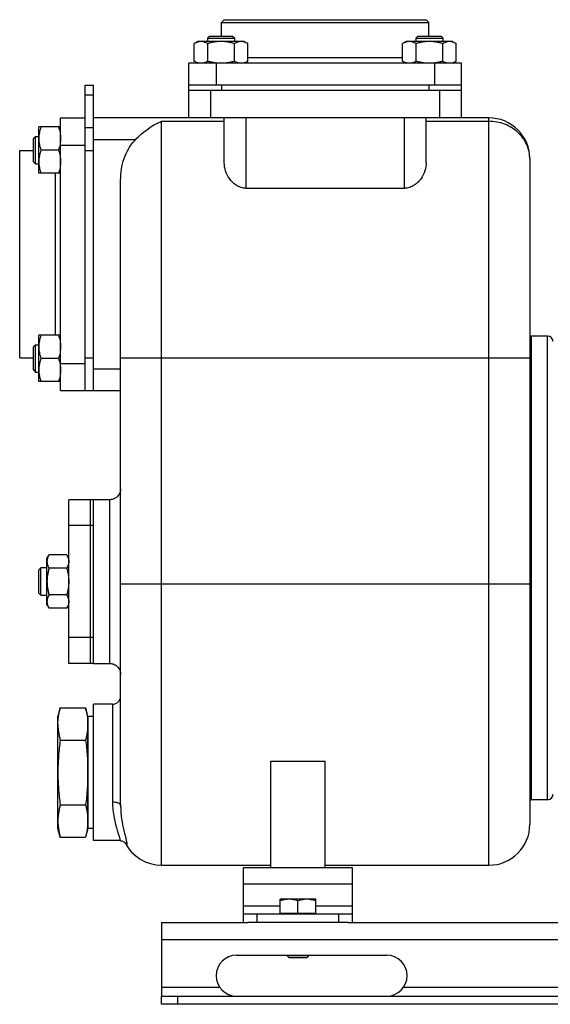
# Model space of a CAD drawing. Units: millimetres. Extents: x -1327 to 1594, y -538 to 913.
# Drawn here: x -1327 to -1132, y 21 to 382 of the extents above; entities that cross this region are included whole.
import ezdxf

# ---------------------------------------------------------------- set-up
doc = ezdxf.new("R2010")
doc.units = ezdxf.units.MM
doc.header["$LTSCALE"] = 19.36
doc.layers.get('0').update_dxf_attribs({"linetype": 'CONTINUOUS'})
doc.layers.add('02___PRT_ALL_AXES', color=7, linetype='CONTINUOUS')
doc.layers.add('3_ALL_AXES', color=7, linetype='CONTINUOUS')

msp = doc.modelspace()

# ---------------------------------------------------------------- linework, layer by layer
at = {"color": 7, "linetype": 'CONTINUOUS'}
for p, q in [((-1251.75, 381.77), (-1252.75, 380.77)), ((-1252.75, 375.77), (-1252.75, 380.77)), ((-1252.75, 380.77), (-1176.75, 380.77)), ((-1251.75, 381.77), (-1177.75, 381.77)), ((-1177.75, 381.77), (-1176.75, 380.77)), ((-1176.75, 375.77), (-1176.75, 380.77)), ((-1257.19, 375.77), (-1257.94, 375.02)), ((-1257.19, 375.77), (-1248.69, 375.77)), ((-1248.69, 375.77), (-1247.94, 375.02)), ((-1180.82, 375.77), (-1181.57, 375.02)), ((-1180.82, 375.77), (-1172.32, 375.77)), ((-1172.32, 375.77), (-1171.57, 375.02)), ((-1261.44, 373.77), (-1262.75, 373.01)), ((-1262.75, 366.53), (-1262.75, 373.01)), ((-1244.44, 373.77), (-1261.44, 373.77)), ((-1257.94, 375.02), (-1257.94, 373.77)), ((-1257.94, 375.02), (-1247.94, 375.02)), ((-1257.85, 366.53), (-1257.85, 373.01)), ((-1248.03, 366.53), (-1248.03, 373.01)), ((-1247.94, 373.77), (-1247.94, 375.02)), ((-1244.44, 373.77), (-1243.12, 373.01)), ((-1243.12, 366.53), (-1243.12, 373.01)), ((-1185.07, 373.77), (-1186.39, 373.01)), ((-1186.39, 366.53), (-1186.39, 373.01)), ((-1168.07, 373.77), (-1185.07, 373.77)), ((-1181.57, 375.02), (-1181.57, 373.77)), ((-1181.57, 375.02), (-1171.57, 375.02)), ((-1181.48, 366.53), (-1181.48, 373.01)), ((-1171.66, 366.53), (-1171.66, 373.01)), ((-1171.57, 373.77), (-1171.57, 375.02)), ((-1168.07, 373.77), (-1166.76, 373.01)), ((-1166.76, 366.53), (-1166.76, 373.01)), ((-1264.75, 345.77), (-1264.75, 365.77)), ((-1164.75, 365.77), (-1264.75, 365.77)), ((-1262.75, 366.53), (-1261.44, 365.77)), ((-1243.12, 366.53), (-1244.44, 365.77)), ((-1186.39, 366.53), (-1185.07, 365.77)), ((-1166.76, 366.53), (-1168.07, 365.77)), ((-1164.75, 345.77), (-1164.75, 365.77)), ((-1302.75, 357.77), (-1299.75, 357.77)), ((-1299.75, 245.77), (-1299.75, 357.77)), ((-1164.75, 357.77), (-1264.75, 357.77)), ((-1164.75, 355.77), (-1264.75, 355.77)), ((-1311.75, 245.77), (-1311.75, 345.77)), ((-1311.75, 345.77), (-1302.75, 345.77)), ((-1302.75, 333.77), (-1302.75, 345.07)), ((-1154.75, 345.77), (-1299.75, 345.77)), ((-1251.75, 329.26), (-1251.75, 345.77)), ((-1177.75, 329.26), (-1177.75, 345.77)), ((-1319.75, 325.45), (-1319.75, 342.45)), ((-1311.75, 342.45), (-1319.75, 342.45)), ((-1321.75, 338.2), (-1321, 338.95)), ((-1321.75, 329.7), (-1321.75, 338.2)), ((-1321, 328.95), (-1321, 338.95)), ((-1321, 338.95), (-1319.75, 338.95)), ((-1326.75, 257.77), (-1326.75, 333.77)), ((-1326.75, 333.77), (-1321.75, 333.77)), ((-1312.51, 333.95), (-1319, 333.95)), ((-1321.75, 329.7), (-1321, 328.95)), ((-1321, 328.95), (-1319.75, 328.95)), ((-1139.75, 330.77), (-1139.75, 86.77)), ((-1311.75, 325.45), (-1319.75, 325.45)), ((-1289.75, 93.72), (-1289.75, 322.91)), ((-1243.75, 319.95), (-1185.75, 319.95)), ((-1319.75, 249.09), (-1319.75, 266.09)), ((-1311.75, 266.09), (-1319.75, 266.09)), ((-1139.25, 265.77), (-1139.25, 95.77)), ((-1133.25, 265.77), (-1139.25, 265.77)), ((-1321.75, 261.84), (-1321, 262.59)), ((-1321.75, 253.34), (-1321.75, 261.84)), ((-1321, 252.59), (-1321, 262.59)), ((-1321, 262.59), (-1319.75, 262.59)), ((-1326.75, 257.77), (-1321.75, 257.77)), ((-1312.51, 257.59), (-1319, 257.59)), ((-1302.75, 245.77), (-1302.75, 257.77)), ((-1321.75, 253.34), (-1321, 252.59)), ((-1321, 252.59), (-1319.75, 252.59)), ((-1311.75, 249.09), (-1319.75, 249.09)), ((-1311.75, 245.77), (-1289.75, 245.77)), ((-1316.75, 184.27), (-1316, 185.58)), ((-1316.75, 167.27), (-1316.75, 184.27)), ((-1309.51, 185.58), (-1316, 185.58)), ((-1309.51, 185.58), (-1308.75, 184.27)), ((-1319.75, 180.02), (-1319, 180.77)), ((-1319, 170.77), (-1319, 180.77)), ((-1316.75, 180.77), (-1319, 180.77)), ((-1309.51, 180.68), (-1316, 180.68)), ((-1319.75, 171.52), (-1319.75, 180.02)), ((-1319.75, 171.52), (-1319, 170.77)), ((-1319, 170.77), (-1316.75, 170.77)), ((-1309.51, 170.86), (-1316, 170.86)), ((-1316.75, 167.27), (-1316, 165.95)), ((-1309.51, 165.95), (-1308.75, 167.27)), ((-1309.51, 165.95), (-1316, 165.95)), ((-1292.75, 130.77), (-1299.75, 130.77)), ((-1311.9, 129.44), (-1302.6, 129.44)), ((-1312.75, 85.27), (-1312.75, 126.27)), ((-1301.75, 126.27), (-1301.75, 85.27)), ((-1311.9, 117.61), (-1302.6, 117.61)), ((-1234.75, 70.77), (-1234.75, 109.89)), ((-1234.75, 109.89), (-1214.75, 109.89)), ((-1214.75, 70.77), (-1214.75, 109.89)), ((-1311.9, 93.93), (-1302.6, 93.93)), ((-1133.25, 95.77), (-1139.25, 95.77)), ((-1311.9, 82.1), (-1302.6, 82.1)), ((-1290.09, 80.77), (-1299.75, 80.77)), ((-1288.05, 79.88), (-1288.05, 79.88)), ((-1274.75, 71.77), (-1234.75, 71.77)), ((-1214.75, 70.77), (-1234.75, 70.77)), ((-1214.75, 71.77), (-1154.75, 71.77)), ((-1231.25, 54.17), (-1231.25, 59.27)), ((-1218.25, 59.27), (-1231.25, 59.27)), ((-1224.75, 54.17), (-1224.75, 58.69)), ((-1218.25, 54.17), (-1218.25, 59.27)), ((-1231.25, 54.17), (-1218.25, 54.17)), ((-1230.85, 53.77), (-1230.85, 54.17)), ((-1218.65, 53.77), (-1218.65, 54.17)), ((-1244.75, 50.77), (-1244.75, 53.77)), ((-1206.4, 50.77), (-1243.11, 50.77)), ((-1204.75, 50.77), (-1204.75, 53.77)), ((-1228.75, 38.77), (-1228.75, 38.54)), ((-1228.75, 38.54), (-1227.99, 37.77)), ((-1220.75, 38.54), (-1228.75, 38.54)), ((-1221.52, 37.77), (-1227.99, 37.77)), ((-1220.75, 38.54), (-1221.52, 37.77)), ((-1220.75, 38.77), (-1220.75, 38.54)), ((-1274.75, 20.77), (-1274.75, 23.77)), ((-724.75, 20.77), (-1274.75, 20.77))]:
    msp.add_line(p, q, dxfattribs=at)
at = {"color": 9, "linetype": 'CONTINUOUS'}
for p, q in [((-1254.75, 365.77), (-1254.75, 357.77)), ((-1186.39, 367.77), (-1243.12, 367.77)), ((-1174.75, 365.77), (-1174.75, 357.77)), ((-1252.75, 357.77), (-1252.75, 355.77)), ((-1176.75, 357.77), (-1176.75, 355.77)), ((-1302.75, 354.25), (-1299.75, 354.25)), ((-1256.75, 345.77), (-1256.75, 355.77)), ((-1172.75, 345.77), (-1172.75, 355.77)), ((-1274.75, 71.77), (-1274.75, 344.52)), ((-1274.75, 344.52), (-1251.75, 344.52)), ((-1243.75, 319.95), (-1243.75, 345.77)), ((-1185.75, 319.95), (-1185.75, 345.77)), ((-1177.75, 344.52), (-1154.75, 344.52)), ((-1154.75, 71.77), (-1154.75, 345.77)), ((-1302.75, 342.25), (-1299.75, 342.25)), ((-1311.75, 335.77), (-1302.75, 335.77)), ((-1284.36, 337.77), (-1299.75, 337.77)), ((-1302.75, 333.77), (-1299.75, 333.77)), ((-1313.75, 325.45), (-1313.75, 266.09)), ((-1133.25, 95.77), (-1133.25, 265.77)), ((-1302.75, 257.77), (-1299.75, 257.77)), ((-1139.75, 257.62), (-1289.75, 257.62)), ((-1311.75, 255.77), (-1302.75, 255.77)), ((-1299.75, 253.77), (-1289.75, 253.77)), ((-1293.75, 145.77), (-1293.75, 205.77)), ((-1139.75, 174.77), (-1289.75, 174.77)), ((-1292.75, 130.77), (-1292.75, 95.01)), ((-1204.75, 64.77), (-1244.75, 64.77)), ((-1231.25, 56.77), (-1244.75, 56.77)), ((-1204.75, 56.77), (-1218.25, 56.77)), ((-1239.75, 50.77), (-1239.75, 53.77)), ((-1209.75, 50.77), (-1209.75, 53.77)), ((-1274.75, 44.47), (-724.75, 44.47)), ((-1268.75, 20.77), (-1268.75, 23.77))]:
    msp.add_line(p, q, dxfattribs=at)
at = {"color": 3, "linetype": 'CONTINUOUS'}
for p, q in [((-1302.75, 345.07), (-1302.75, 357.77)), ((-1302.75, 257.77), (-1302.75, 333.77)), ((-1244.75, 53.77), (-1244.75, 70.77)), ((-1234.75, 70.77), (-1244.75, 70.77)), ((-1204.75, 70.77), (-1214.75, 70.77)), ((-1204.75, 53.77), (-1204.75, 70.77)), ((-1274.75, 50.77), (-1274.75, 23.77)), ((-1274.75, 50.77), (-1243.11, 50.77)), ((-1204.75, 53.77), (-1244.75, 53.77)), ((-1206.4, 50.77), (-724.75, 50.77)), ((-1274.75, 23.77), (-724.75, 23.77))]:
    msp.add_line(p, q, dxfattribs=at)
at = {"color": 7, "linetype": 'CONTINUOUS'}
for points in [[(-1289.75, 209.77), (-1289.77, 209.39), (-1289.83, 209.01), (-1289.92, 208.64), (-1290.04, 208.28), (-1290.2, 207.94), (-1290.39, 207.61), (-1290.61, 207.3), (-1290.86, 207.01), (-1291.13, 206.75), (-1291.43, 206.51), (-1291.75, 206.31), (-1292.09, 206.13), (-1292.45, 205.99), (-1292.81, 205.88), (-1293.18, 205.81), (-1293.56, 205.77), (-1293.75, 205.77)], [(-1293.75, 145.77), (-1293.56, 145.76), (-1293.18, 145.73), (-1292.81, 145.66), (-1292.45, 145.55), (-1292.09, 145.41), (-1291.75, 145.23), (-1291.43, 145.03), (-1291.13, 144.79), (-1290.86, 144.53), (-1290.61, 144.24), (-1290.39, 143.93), (-1290.2, 143.6), (-1290.04, 143.26), (-1289.92, 142.9), (-1289.83, 142.53), (-1289.77, 142.15), (-1289.75, 141.77)], [(-1290.07, 80.77), (-1289.99, 80.77), (-1289.67, 80.74), (-1289.36, 80.68), (-1289.09, 80.59), (-1288.85, 80.49), (-1288.64, 80.38), (-1288.48, 80.27), (-1288.34, 80.17), (-1288.24, 80.08), (-1288.16, 80.01), (-1288.11, 79.95), (-1288.07, 79.91), (-1288.05, 79.88)]]:
    msp.add_lwpolyline(points, dxfattribs=at)
for centre, radius, start, end in [((-1154.75, 330.77), 15, 0, 90.0125), ((-1133.25, 263.77), 2, 0, 90), ((-1292.75, 133.77), 3, 270, 360), ((-1133.25, 97.77), 2, 270, 360), ((-1154.75, 86.77), 15, 270, 360), ((-1274.75, 86.77), 15, 207.1308, 270)]:
    msp.add_arc(centre, radius, start, end, dxfattribs=at)
for points, knots in [([(-1260.3, 373.77), (-1260.4, 373.77), (-1260.61, 373.76), (-1260.92, 373.72), (-1261.23, 373.66), (-1261.65, 373.54), (-1262.16, 373.33), (-1262.56, 373.12), (-1262.75, 373.01)], [0, 0, 0, 0, 0.119944, 0.240516, 0.36228, 0.485687, 0.738449, 1, 1, 1, 1]), ([(-1257.85, 373.01), (-1258.04, 373.12), (-1258.44, 373.33), (-1258.95, 373.54), (-1259.37, 373.66), (-1259.68, 373.72), (-1259.99, 373.76), (-1260.2, 373.77), (-1260.3, 373.77)], [0, 0, 0, 0, 0.26155, 0.514311, 0.637719, 0.759483, 0.880056, 1, 1, 1, 1]), ([(-1252.94, 373.77), (-1253.35, 373.77), (-1254.18, 373.73), (-1255.42, 373.58), (-1256.64, 373.34), (-1257.45, 373.13), (-1257.85, 373.01)], [0, 0, 0, 0, 0.249984, 0.499977, 0.749982, 1, 1, 1, 1]), ([(-1248.03, 373.01), (-1248.43, 373.13), (-1249.23, 373.34), (-1250.46, 373.58), (-1251.69, 373.73), (-1252.52, 373.77), (-1252.94, 373.77)], [0, 0, 0, 0, 0.250017, 0.500021, 0.750014, 1, 1, 1, 1]), ([(-1245.58, 373.77), (-1245.68, 373.77), (-1245.89, 373.76), (-1246.2, 373.72), (-1246.51, 373.66), (-1246.93, 373.54), (-1247.44, 373.33), (-1247.83, 373.12), (-1248.03, 373.01)], [0, 0, 0, 0, 0.119944, 0.240516, 0.36228, 0.485687, 0.738449, 1, 1, 1, 1]), ([(-1243.12, 373.01), (-1243.32, 373.12), (-1243.71, 373.33), (-1244.23, 373.54), (-1244.64, 373.66), (-1244.95, 373.72), (-1245.26, 373.76), (-1245.47, 373.77), (-1245.58, 373.77)], [0, 0, 0, 0, 0.26155, 0.514311, 0.637719, 0.759483, 0.880056, 1, 1, 1, 1]), ([(-1183.93, 373.77), (-1184.04, 373.77), (-1184.24, 373.76), (-1184.56, 373.72), (-1184.87, 373.66), (-1185.28, 373.54), (-1185.79, 373.33), (-1186.19, 373.12), (-1186.39, 373.01)], [0, 0, 0, 0, 0.119944, 0.240516, 0.36228, 0.485687, 0.738449, 1, 1, 1, 1]), ([(-1181.48, 373.01), (-1181.67, 373.12), (-1182.07, 373.33), (-1182.58, 373.54), (-1183, 373.66), (-1183.31, 373.72), (-1183.62, 373.76), (-1183.83, 373.77), (-1183.93, 373.77)], [0, 0, 0, 0, 0.26155, 0.514311, 0.637719, 0.759483, 0.880056, 1, 1, 1, 1]), ([(-1176.57, 373.77), (-1176.99, 373.77), (-1177.82, 373.73), (-1179.05, 373.58), (-1180.28, 373.34), (-1181.08, 373.13), (-1181.48, 373.01)], [0, 0, 0, 0, 0.249984, 0.499977, 0.749982, 1, 1, 1, 1]), ([(-1171.66, 373.01), (-1172.06, 373.13), (-1172.87, 373.34), (-1174.09, 373.58), (-1175.32, 373.73), (-1176.16, 373.77), (-1176.57, 373.77)], [0, 0, 0, 0, 0.250017, 0.500021, 0.750014, 1, 1, 1, 1]), ([(-1169.21, 373.77), (-1169.31, 373.77), (-1169.52, 373.76), (-1169.83, 373.72), (-1170.14, 373.66), (-1170.56, 373.54), (-1171.07, 373.33), (-1171.47, 373.12), (-1171.66, 373.01)], [0, 0, 0, 0, 0.119944, 0.240516, 0.36228, 0.485687, 0.738449, 1, 1, 1, 1]), ([(-1166.76, 373.01), (-1166.95, 373.12), (-1167.35, 373.33), (-1167.86, 373.54), (-1168.28, 373.66), (-1168.59, 373.72), (-1168.9, 373.76), (-1169.11, 373.77), (-1169.21, 373.77)], [0, 0, 0, 0, 0.26155, 0.514311, 0.637719, 0.759483, 0.880056, 1, 1, 1, 1]), ([(-1260.3, 365.77), (-1260.4, 365.77), (-1260.61, 365.78), (-1260.92, 365.82), (-1261.23, 365.88), (-1261.65, 366), (-1262.16, 366.21), (-1262.56, 366.42), (-1262.75, 366.53)], [0, 0, 0, 0, 0.119944, 0.240516, 0.36228, 0.485687, 0.738449, 1, 1, 1, 1]), ([(-1257.85, 366.53), (-1258.04, 366.42), (-1258.44, 366.21), (-1258.95, 366), (-1259.37, 365.88), (-1259.68, 365.82), (-1259.99, 365.78), (-1260.2, 365.77), (-1260.3, 365.77)], [0, 0, 0, 0, 0.26155, 0.514311, 0.637719, 0.759483, 0.880056, 1, 1, 1, 1]), ([(-1252.94, 365.77), (-1253.35, 365.77), (-1254.18, 365.8), (-1255.42, 365.96), (-1256.64, 366.2), (-1257.45, 366.41), (-1257.85, 366.53)], [0, 0, 0, 0, 0.249984, 0.499977, 0.749982, 1, 1, 1, 1]), ([(-1248.03, 366.53), (-1248.43, 366.41), (-1249.23, 366.2), (-1250.46, 365.96), (-1251.69, 365.8), (-1252.52, 365.77), (-1252.94, 365.77)], [0, 0, 0, 0, 0.250017, 0.500021, 0.750014, 1, 1, 1, 1]), ([(-1245.58, 365.77), (-1245.68, 365.77), (-1245.89, 365.78), (-1246.2, 365.82), (-1246.51, 365.88), (-1246.93, 366), (-1247.44, 366.21), (-1247.83, 366.42), (-1248.03, 366.53)], [0, 0, 0, 0, 0.119944, 0.240516, 0.36228, 0.485687, 0.738449, 1, 1, 1, 1]), ([(-1243.12, 366.53), (-1243.32, 366.42), (-1243.71, 366.21), (-1244.23, 366), (-1244.64, 365.88), (-1244.95, 365.82), (-1245.26, 365.78), (-1245.47, 365.77), (-1245.58, 365.77)], [0, 0, 0, 0, 0.26155, 0.514311, 0.637719, 0.759483, 0.880056, 1, 1, 1, 1]), ([(-1183.93, 365.77), (-1184.04, 365.77), (-1184.24, 365.78), (-1184.56, 365.82), (-1184.87, 365.88), (-1185.28, 366), (-1185.79, 366.21), (-1186.19, 366.42), (-1186.39, 366.53)], [0, 0, 0, 0, 0.119944, 0.240516, 0.36228, 0.485687, 0.738449, 1, 1, 1, 1]), ([(-1181.48, 366.53), (-1181.67, 366.42), (-1182.07, 366.21), (-1182.58, 366), (-1183, 365.88), (-1183.31, 365.82), (-1183.62, 365.78), (-1183.83, 365.77), (-1183.93, 365.77)], [0, 0, 0, 0, 0.26155, 0.514311, 0.637719, 0.759483, 0.880056, 1, 1, 1, 1]), ([(-1176.57, 365.77), (-1176.99, 365.77), (-1177.82, 365.8), (-1179.05, 365.96), (-1180.28, 366.2), (-1181.08, 366.41), (-1181.48, 366.53)], [0, 0, 0, 0, 0.249984, 0.499977, 0.749982, 1, 1, 1, 1]), ([(-1171.66, 366.53), (-1172.06, 366.41), (-1172.87, 366.2), (-1174.09, 365.96), (-1175.32, 365.8), (-1176.16, 365.77), (-1176.57, 365.77)], [0, 0, 0, 0, 0.250017, 0.500021, 0.750014, 1, 1, 1, 1]), ([(-1169.21, 365.77), (-1169.31, 365.77), (-1169.52, 365.78), (-1169.83, 365.82), (-1170.14, 365.88), (-1170.56, 366), (-1171.07, 366.21), (-1171.47, 366.42), (-1171.66, 366.53)], [0, 0, 0, 0, 0.119944, 0.240516, 0.36228, 0.485687, 0.738449, 1, 1, 1, 1]), ([(-1166.76, 366.53), (-1166.95, 366.42), (-1167.35, 366.21), (-1167.86, 366), (-1168.28, 365.88), (-1168.59, 365.82), (-1168.9, 365.78), (-1169.11, 365.77), (-1169.21, 365.77)], [0, 0, 0, 0, 0.26155, 0.514311, 0.637719, 0.759483, 0.880056, 1, 1, 1, 1]), ([(-1284.36, 337.77), (-1282.93, 339.24), (-1279.95, 341.83), (-1276.5, 343.81), (-1274.75, 344.52)], [0, 0, 0, 0, 0.520232, 1, 1, 1, 1]), ([(-1319, 342.45), (-1319.11, 342.11), (-1319.32, 341.41), (-1319.56, 340.36), (-1319.72, 339.28), (-1319.75, 338.56), (-1319.75, 338.2)], [0, 0, 0, 0, 0.251423, 0.501757, 0.751155, 1, 1, 1, 1]), ([(-1312.51, 342.45), (-1312.4, 342.11), (-1312.19, 341.41), (-1311.94, 340.36), (-1311.79, 339.28), (-1311.75, 338.56), (-1311.75, 338.2)], [0, 0, 0, 0, 0.251423, 0.501757, 0.751155, 1, 1, 1, 1]), ([(-1319.75, 338.2), (-1319.75, 337.84), (-1319.72, 337.12), (-1319.56, 336.05), (-1319.32, 334.99), (-1319.11, 334.3), (-1319, 333.95)], [0, 0, 0, 0, 0.248843, 0.498242, 0.748576, 1, 1, 1, 1]), ([(-1311.75, 338.2), (-1311.75, 337.84), (-1311.79, 337.12), (-1311.94, 336.05), (-1312.19, 334.99), (-1312.4, 334.3), (-1312.51, 333.95)], [0, 0, 0, 0, 0.248843, 0.498242, 0.748576, 1, 1, 1, 1]), ([(-1289.75, 322.91), (-1289.75, 324.26), (-1289.55, 326.96), (-1288.6, 330.91), (-1286.92, 334.62), (-1285.29, 336.8), (-1284.36, 337.77)], [0, 0, 0, 0, 0.250088, 0.500177, 0.750128, 1, 1, 1, 1]), ([(-1319, 333.95), (-1319.11, 333.61), (-1319.32, 332.91), (-1319.56, 331.86), (-1319.72, 330.78), (-1319.75, 330.06), (-1319.75, 329.7)], [0, 0, 0, 0, 0.251423, 0.501757, 0.751155, 1, 1, 1, 1]), ([(-1312.51, 333.95), (-1312.4, 333.61), (-1312.19, 332.91), (-1311.94, 331.86), (-1311.79, 330.78), (-1311.75, 330.06), (-1311.75, 329.7)], [0, 0, 0, 0, 0.251423, 0.501757, 0.751155, 1, 1, 1, 1]), ([(-1319.75, 329.7), (-1319.75, 329.34), (-1319.72, 328.62), (-1319.56, 327.55), (-1319.32, 326.49), (-1319.11, 325.8), (-1319, 325.45)], [0, 0, 0, 0, 0.248843, 0.498242, 0.748576, 1, 1, 1, 1]), ([(-1311.75, 329.7), (-1311.75, 329.34), (-1311.79, 328.62), (-1311.94, 327.55), (-1312.19, 326.49), (-1312.4, 325.8), (-1312.51, 325.45)], [0, 0, 0, 0, 0.248843, 0.498242, 0.748576, 1, 1, 1, 1]), ([(-1243.75, 319.95), (-1244.41, 319.95), (-1245.71, 320.17), (-1247.42, 321.02), (-1248.81, 322.17), (-1250.23, 323.88), (-1251.4, 326.24), (-1251.75, 328.28), (-1251.75, 329.26)], [0, 0, 0, 0, 0.147129, 0.287781, 0.420568, 0.546471, 0.7813, 1, 1, 1, 1]), ([(-1177.75, 329.26), (-1177.75, 328.28), (-1178.11, 326.24), (-1179.28, 323.88), (-1180.7, 322.17), (-1182.09, 321.02), (-1183.79, 320.17), (-1185.09, 319.95), (-1185.75, 319.95)], [0, 0, 0, 0, 0.2187, 0.453528, 0.579431, 0.712219, 0.852871, 1, 1, 1, 1]), ([(-1319, 266.09), (-1319.11, 265.74), (-1319.32, 265.05), (-1319.56, 263.99), (-1319.72, 262.92), (-1319.75, 262.2), (-1319.75, 261.84)], [0, 0, 0, 0, 0.251423, 0.501757, 0.751155, 1, 1, 1, 1]), ([(-1312.51, 266.09), (-1312.4, 265.74), (-1312.19, 265.05), (-1311.94, 263.99), (-1311.79, 262.92), (-1311.75, 262.2), (-1311.75, 261.84)], [0, 0, 0, 0, 0.251423, 0.501757, 0.751155, 1, 1, 1, 1]), ([(-1319.75, 261.84), (-1319.75, 261.48), (-1319.72, 260.76), (-1319.56, 259.68), (-1319.32, 258.62), (-1319.11, 257.93), (-1319, 257.59)], [0, 0, 0, 0, 0.248843, 0.498242, 0.748576, 1, 1, 1, 1]), ([(-1311.75, 261.84), (-1311.75, 261.48), (-1311.79, 260.76), (-1311.94, 259.68), (-1312.19, 258.62), (-1312.4, 257.93), (-1312.51, 257.59)], [0, 0, 0, 0, 0.248843, 0.498242, 0.748576, 1, 1, 1, 1]), ([(-1319, 257.59), (-1319.11, 257.24), (-1319.32, 256.55), (-1319.56, 255.49), (-1319.72, 254.42), (-1319.75, 253.7), (-1319.75, 253.34)], [0, 0, 0, 0, 0.251423, 0.501757, 0.751155, 1, 1, 1, 1]), ([(-1312.51, 257.59), (-1312.4, 257.24), (-1312.19, 256.55), (-1311.94, 255.49), (-1311.79, 254.42), (-1311.75, 253.7), (-1311.75, 253.34)], [0, 0, 0, 0, 0.251423, 0.501757, 0.751155, 1, 1, 1, 1]), ([(-1319.75, 253.34), (-1319.75, 252.98), (-1319.72, 252.26), (-1319.56, 251.18), (-1319.32, 250.12), (-1319.11, 249.43), (-1319, 249.09)], [0, 0, 0, 0, 0.248843, 0.498242, 0.748576, 1, 1, 1, 1]), ([(-1311.75, 253.34), (-1311.75, 252.98), (-1311.79, 252.26), (-1311.94, 251.18), (-1312.19, 250.12), (-1312.4, 249.43), (-1312.51, 249.09)], [0, 0, 0, 0, 0.248843, 0.498242, 0.748576, 1, 1, 1, 1]), ([(-1316, 185.58), (-1316.11, 185.39), (-1316.32, 184.99), (-1316.52, 184.48), (-1316.64, 184.06), (-1316.71, 183.75), (-1316.75, 183.44), (-1316.75, 183.23), (-1316.75, 183.13)], [0, 0, 0, 0, 0.26155, 0.514311, 0.637719, 0.759483, 0.880056, 1, 1, 1, 1]), ([(-1309.51, 185.58), (-1309.4, 185.39), (-1309.19, 184.99), (-1308.99, 184.48), (-1308.87, 184.06), (-1308.8, 183.75), (-1308.76, 183.44), (-1308.75, 183.23), (-1308.75, 183.13)], [0, 0, 0, 0, 0.26155, 0.514311, 0.637719, 0.759483, 0.880056, 1, 1, 1, 1]), ([(-1316.75, 183.13), (-1316.75, 183.03), (-1316.75, 182.82), (-1316.71, 182.51), (-1316.64, 182.2), (-1316.52, 181.78), (-1316.32, 181.27), (-1316.11, 180.87), (-1316, 180.68)], [0, 0, 0, 0, 0.119944, 0.240516, 0.36228, 0.485687, 0.738449, 1, 1, 1, 1]), ([(-1316, 180.68), (-1316.11, 180.28), (-1316.32, 179.47), (-1316.56, 178.25), (-1316.72, 177.02), (-1316.75, 176.18), (-1316.75, 175.77)], [0, 0, 0, 0, 0.250017, 0.500021, 0.750014, 1, 1, 1, 1]), ([(-1308.75, 183.13), (-1308.75, 183.03), (-1308.76, 182.82), (-1308.8, 182.51), (-1308.87, 182.2), (-1308.99, 181.78), (-1309.19, 181.27), (-1309.4, 180.87), (-1309.51, 180.68)], [0, 0, 0, 0, 0.119944, 0.240516, 0.36228, 0.485687, 0.738449, 1, 1, 1, 1]), ([(-1309.51, 180.68), (-1309.4, 180.28), (-1309.19, 179.47), (-1308.94, 178.25), (-1308.79, 177.02), (-1308.75, 176.18), (-1308.75, 175.77)], [0, 0, 0, 0, 0.250017, 0.500021, 0.750014, 1, 1, 1, 1]), ([(-1316.75, 175.77), (-1316.75, 175.35), (-1316.72, 174.52), (-1316.56, 173.29), (-1316.32, 172.06), (-1316.11, 171.26), (-1316, 170.86)], [0, 0, 0, 0, 0.249984, 0.499977, 0.749982, 1, 1, 1, 1]), ([(-1308.75, 175.77), (-1308.75, 175.35), (-1308.79, 174.52), (-1308.94, 173.29), (-1309.19, 172.06), (-1309.4, 171.26), (-1309.51, 170.86)], [0, 0, 0, 0, 0.249984, 0.499977, 0.749982, 1, 1, 1, 1]), ([(-1316, 170.86), (-1316.11, 170.67), (-1316.32, 170.27), (-1316.52, 169.76), (-1316.64, 169.34), (-1316.71, 169.03), (-1316.75, 168.72), (-1316.75, 168.51), (-1316.75, 168.41)], [0, 0, 0, 0, 0.26155, 0.514311, 0.637719, 0.759483, 0.880056, 1, 1, 1, 1]), ([(-1309.51, 170.86), (-1309.4, 170.67), (-1309.19, 170.27), (-1308.99, 169.76), (-1308.87, 169.34), (-1308.8, 169.03), (-1308.76, 168.72), (-1308.75, 168.51), (-1308.75, 168.41)], [0, 0, 0, 0, 0.26155, 0.514311, 0.637719, 0.759483, 0.880056, 1, 1, 1, 1]), ([(-1316.75, 168.41), (-1316.75, 168.3), (-1316.75, 168.1), (-1316.71, 167.78), (-1316.64, 167.47), (-1316.52, 167.06), (-1316.32, 166.55), (-1316.11, 166.15), (-1316, 165.95)], [0, 0, 0, 0, 0.119944, 0.240516, 0.36228, 0.485687, 0.738449, 1, 1, 1, 1]), ([(-1308.75, 168.41), (-1308.75, 168.3), (-1308.76, 168.1), (-1308.8, 167.78), (-1308.87, 167.47), (-1308.99, 167.06), (-1309.19, 166.55), (-1309.4, 166.15), (-1309.51, 165.95)], [0, 0, 0, 0, 0.119944, 0.240516, 0.36228, 0.485687, 0.738449, 1, 1, 1, 1]), ([(-1312.75, 123.52), (-1312.75, 124.02), (-1312.72, 125.01), (-1312.54, 126.5), (-1312.27, 127.97), (-1312.04, 128.95), (-1311.9, 129.44)], [0, 0, 0, 0, 0.247729, 0.496508, 0.747128, 1, 1, 1, 1]), ([(-1302.6, 129.44), (-1302.47, 128.95), (-1302.24, 127.97), (-1301.96, 126.5), (-1301.79, 125.01), (-1301.75, 124.02), (-1301.75, 123.52)], [0, 0, 0, 0, 0.252872, 0.503492, 0.752271, 1, 1, 1, 1]), ([(-1312.75, 123.52), (-1312.75, 123.03), (-1312.72, 122.04), (-1312.54, 120.55), (-1312.27, 119.07), (-1312.04, 118.09), (-1311.9, 117.61)], [0, 0, 0, 0, 0.247729, 0.496508, 0.747128, 1, 1, 1, 1]), ([(-1301.75, 123.52), (-1301.75, 123.03), (-1301.79, 122.04), (-1301.96, 120.55), (-1302.24, 119.07), (-1302.47, 118.09), (-1302.6, 117.61)], [0, 0, 0, 0, 0.247729, 0.496508, 0.747128, 1, 1, 1, 1]), ([(-1311.9, 117.61), (-1312.04, 116.62), (-1312.27, 114.66), (-1312.55, 111.7), (-1312.72, 108.74), (-1312.75, 106.76), (-1312.75, 105.77)], [0, 0, 0, 0, 0.250004, 0.500005, 0.750003, 1, 1, 1, 1]), ([(-1302.6, 117.61), (-1302.47, 116.62), (-1302.23, 114.66), (-1301.96, 111.7), (-1301.79, 108.74), (-1301.75, 106.76), (-1301.75, 105.77)], [0, 0, 0, 0, 0.250004, 0.500005, 0.750003, 1, 1, 1, 1]), ([(-1312.75, 105.77), (-1312.75, 104.78), (-1312.72, 102.8), (-1312.55, 99.84), (-1312.27, 96.88), (-1312.04, 94.91), (-1311.9, 93.93)], [0, 0, 0, 0, 0.249997, 0.499995, 0.749996, 1, 1, 1, 1]), ([(-1301.75, 105.77), (-1301.75, 104.78), (-1301.79, 102.8), (-1301.96, 99.84), (-1302.23, 96.88), (-1302.47, 94.91), (-1302.6, 93.93)], [0, 0, 0, 0, 0.249997, 0.499995, 0.749996, 1, 1, 1, 1]), ([(-1311.9, 93.93), (-1312.04, 93.45), (-1312.27, 92.47), (-1312.54, 90.99), (-1312.72, 89.5), (-1312.75, 88.51), (-1312.75, 88.02)], [0, 0, 0, 0, 0.252872, 0.503492, 0.752271, 1, 1, 1, 1]), ([(-1302.6, 93.93), (-1302.47, 93.45), (-1302.24, 92.47), (-1301.96, 90.99), (-1301.79, 89.5), (-1301.75, 88.51), (-1301.75, 88.02)], [0, 0, 0, 0, 0.252872, 0.503492, 0.752271, 1, 1, 1, 1]), ([(-1312.75, 88.02), (-1312.75, 87.52), (-1312.72, 86.53), (-1312.54, 85.04), (-1312.27, 83.56), (-1312.04, 82.59), (-1311.9, 82.1)], [0, 0, 0, 0, 0.247729, 0.496508, 0.747128, 1, 1, 1, 1]), ([(-1301.75, 88.02), (-1301.75, 87.52), (-1301.79, 86.53), (-1301.96, 85.04), (-1302.24, 83.56), (-1302.47, 82.59), (-1302.6, 82.1)], [0, 0, 0, 0, 0.247729, 0.496508, 0.747128, 1, 1, 1, 1]), ([(-1228, 59.27), (-1228.28, 59.27), (-1228.83, 59.24), (-1229.65, 59.12), (-1230.46, 58.94), (-1230.99, 58.78), (-1231.25, 58.69)], [0, 0, 0, 0, 0.248845, 0.498243, 0.748577, 1, 1, 1, 1]), ([(-1224.75, 58.69), (-1225.02, 58.78), (-1225.55, 58.94), (-1226.36, 59.12), (-1227.18, 59.24), (-1227.73, 59.27), (-1228, 59.27)], [0, 0, 0, 0, 0.251421, 0.501754, 0.751153, 1, 1, 1, 1]), ([(-1221.5, 59.27), (-1221.78, 59.27), (-1222.33, 59.24), (-1223.15, 59.12), (-1223.96, 58.94), (-1224.49, 58.78), (-1224.75, 58.69)], [0, 0, 0, 0, 0.248845, 0.498243, 0.748577, 1, 1, 1, 1]), ([(-1218.25, 58.69), (-1218.52, 58.78), (-1219.05, 58.94), (-1219.86, 59.12), (-1220.68, 59.24), (-1221.23, 59.27), (-1221.5, 59.27)], [0, 0, 0, 0, 0.251421, 0.501754, 0.751153, 1, 1, 1, 1])]:
    msp.add_open_spline(points, degree=3, knots=knots, dxfattribs=at)
at = {"color": 9, "linetype": 'CONTINUOUS'}
for points, knots in [([(-1139.75, 330.77), (-1139.75, 331.66), (-1139.95, 333.45), (-1140.81, 336.04), (-1142.2, 338.43), (-1144.07, 340.53), (-1146.36, 342.26), (-1148.97, 343.54), (-1151.8, 344.34), (-1153.77, 344.52), (-1154.75, 344.52)], [0, 0, 0, 0, 0.118426, 0.238138, 0.359803, 0.483827, 0.610265, 0.738826, 0.869003, 1, 1, 1, 1]), ([(-1292.75, 95.01), (-1292.37, 95.01), (-1291.81, 94.96), (-1291.1, 94.81), (-1290.65, 94.65), (-1290.27, 94.46), (-1289.99, 94.24), (-1289.8, 93.99), (-1289.75, 93.8), (-1289.75, 93.72)], [0, 0, 0, 0, 0.329365, 0.481558, 0.619308, 0.739657, 0.841469, 0.926268, 1, 1, 1, 1]), ([(-1292.75, 95.01), (-1292.75, 93.98), (-1292.64, 92.02), (-1292.21, 89.25), (-1291.73, 87.15), (-1291.32, 85.66), (-1291.03, 84.68), (-1290.76, 83.79), (-1290.51, 83.02), (-1290.3, 82.36), (-1290.14, 81.81), (-1290.05, 81.42), (-1290, 81.17), (-1289.99, 81.03), (-1289.99, 80.92), (-1290.01, 80.84), (-1290.04, 80.78), (-1290.08, 80.77), (-1290.09, 80.77)], [0, 0, 0, 0, 0.210611, 0.403208, 0.574567, 0.65134, 0.721588, 0.784832, 0.840574, 0.888311, 0.927586, 0.95807, 0.969948, 0.97959, 0.987071, 0.992566, 0.996516, 1, 1, 1, 1]), ([(-1289.75, 93.72), (-1289.75, 93.18), (-1289.7, 91.17), (-1289.47, 89.16), (-1289.23, 87.71)], [0, 0, 0, 0, 0.269171, 1, 1, 1, 1]), ([(-1289.23, 87.71), (-1288.99, 86.27), (-1288.56, 84.29), (-1287.94, 81.93), (-1287.7, 80.99), (-1287.61, 80.58)], [0, 0, 0, 0, 0.601213, 0.828139, 1, 1, 1, 1]), ([(-1287.54, 79.33), (-1287.57, 79.32), (-1287.66, 79.36), (-1287.85, 79.54), (-1287.98, 79.75), (-1288.08, 79.91)], [0, 0, 0, 0, 0.117374, 0.314898, 1, 1, 1, 1]), ([(-1287.61, 80.58), (-1287.57, 80.41), (-1287.52, 80.17), (-1287.47, 79.86), (-1287.45, 79.69), (-1287.45, 79.55), (-1287.46, 79.43), (-1287.5, 79.34), (-1287.54, 79.33)], [0, 0, 0, 0, 0.414084, 0.578562, 0.71456, 0.822581, 0.903853, 1, 1, 1, 1])]:
    msp.add_open_spline(points, degree=3, knots=knots, dxfattribs=at)
at = {"layer": '02___PRT_ALL_AXES', "color": 7, "linetype": 'CONTINUOUS'}
for p, q in [((-1299.75, 205.23), (-1299.75, 205.77)), ((-1293.75, 205.77), (-1299.75, 205.77)), ((-1299.75, 170.19), (-1299.75, 181.35)), ((-1299.75, 145.77), (-1299.75, 146.31)), ((-1299.75, 145.77), (-1293.75, 145.77)), ((-1299.75, 80.77), (-1299.75, 130.77))]:
    msp.add_line(p, q, dxfattribs=at)
at = {"layer": '02___PRT_ALL_AXES', "color": 3, "linetype": 'CONTINUOUS'}
msp.add_line((-1247.25, 38.77), (-1192.25, 38.77), dxfattribs=at)
at = {"layer": '02___PRT_ALL_AXES', "color": 9, "linetype": 'CONTINUOUS'}
for p, q in [((-1274.75, 27.07), (-1253.47, 27.07)), ((-1186.04, 27.07), (-813.47, 27.07))]:
    msp.add_line(p, q, dxfattribs=at)
at = {"layer": '02___PRT_ALL_AXES', "color": 3, "linetype": 'CONTINUOUS'}
for centre, start, end in [((-1247.25, 31.27), 90, 270), ((-1192.25, 31.27), 270, 90)]:
    msp.add_arc(centre, 7.5, start, end, dxfattribs=at)
at = {"layer": '3_ALL_AXES', "color": 7, "linetype": 'CONTINUOUS'}
for p, q in [((-1139.75, 265.77), (-1139.25, 265.77)), ((-1139.25, 95.77), (-1139.25, 265.77)), ((-1308.75, 145.77), (-1308.75, 205.77)), ((-1299.75, 205.77), (-1308.75, 205.77)), ((-1300.75, 145.77), (-1300.75, 205.77)), ((-1299.75, 180.52), (-1299.75, 205.23)), ((-1299.75, 146.31), (-1299.75, 171.02)), ((-1299.75, 145.77), (-1308.75, 145.77)), ((-1311.9, 129.44), (-1312.75, 126.27)), ((-1301.75, 126.27), (-1302.6, 129.44)), ((-1301.75, 85.27), (-1301.75, 126.27)), ((-1299.75, 126.27), (-1301.75, 126.27)), ((-1139.75, 95.77), (-1139.25, 95.77)), ((-1311.9, 82.1), (-1312.75, 85.27)), ((-1301.75, 85.27), (-1302.6, 82.1)), ((-1299.75, 85.27), (-1301.75, 85.27))]:
    msp.add_line(p, q, dxfattribs=at)
at = {"layer": '3_ALL_AXES', "color": 9, "linetype": 'CONTINUOUS'}
for p, q in [((-1300.75, 196.28), (-1308.75, 196.28)), ((-1299.75, 196.28), (-1300.75, 196.28)), ((-1300.75, 155.26), (-1308.75, 155.26)), ((-1299.75, 155.26), (-1300.75, 155.26))]:
    msp.add_line(p, q, dxfattribs=at)

doc.saveas('drawing.dxf')
